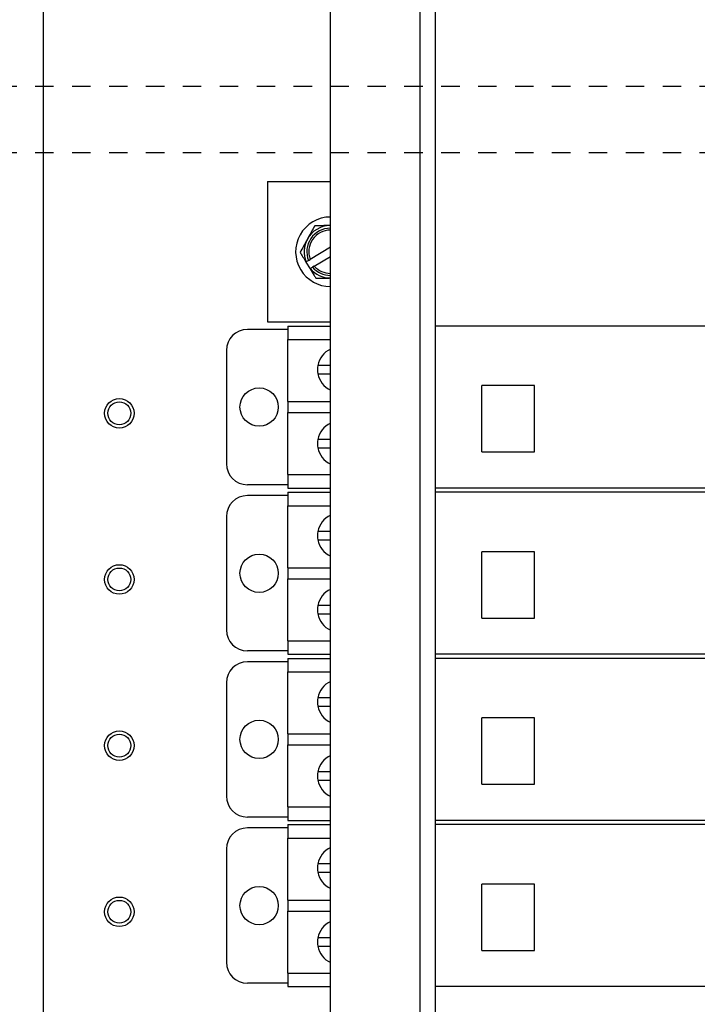
# Model space of a CAD drawing. Units: inches. Extents: x -16.3 to 9.3, y 9.9 to 30.2.
# Drawn here: x -7.5 to -3.8, y 17.6 to 22.9 of the extents above; entities that cross this region are included whole.
import ezdxf

# ---------------------------------------------------------------- set-up
doc = ezdxf.new("R2010")
doc.units = ezdxf.units.IN
doc.header["$LTSCALE"] = 0.25
doc.header["$MEASUREMENT"] = 0
doc.linetypes.add('DASHED2', pattern=[0.375, 0.25, -0.125])

msp = doc.modelspace()

# ---------------------------------------------------------------- linework, layer by layer
at = {"linetype": 'Continuous', "lineweight": 25}
for p, q in [((-5.317, 29.1195), (-5.317, 16.8875)), ((-5.2322, 17.4561), (-5.2322, 29.1195)), ((-7.3565, 28.9831), (-7.3565, 16.4417)), ((-5.8008, 17.115), (-5.8008, 28.8921)), ((-6.1419, 22.0342), (-6.1419, 21.2745)), ((-6.1419, 22.0342), (-5.8008, 22.0342)), ((-5.8008, 21.7965), (-5.804, 21.7964)), ((-5.8008, 21.6793), (-5.9102, 21.6128)), ((-5.888, 21.5763), (-5.8008, 21.6294)), ((-5.9319, 21.5995), (-5.9333, 21.5987)), ((-5.9333, 21.5987), (-5.9112, 21.5623)), ((-5.9196, 21.607), (-5.9319, 21.5995)), ((-5.9196, 21.607), (-5.9102, 21.6128)), ((-5.9112, 21.5623), (-5.9098, 21.5631)), ((-5.9098, 21.5631), (-5.8975, 21.5706)), ((-5.888, 21.5763), (-5.8975, 21.5706)), ((-6.1419, 21.2745), (-5.8008, 21.2745)), ((-6.0319, 21.2511), (-6.0319, 21.1783)), ((-6.0319, 21.2511), (-5.8008, 21.2511)), ((-3.3571, 21.2511), (-5.2322, 21.2511)), ((-6.0319, 21.2331), (-6.2506, 21.2331)), ((-6.0319, 21.1783), (-5.8008, 21.1783)), ((-6.0319, 20.8423), (-6.0319, 21.1783)), ((-6.3644, 21.1194), (-6.3644, 20.5053)), ((-5.8008, 21.0386), (-5.8687, 21.0386)), ((-5.8687, 20.9931), (-5.8008, 20.9931)), ((-4.9811, 20.5691), (-4.9811, 20.9285)), ((-4.6945, 20.9285), (-4.9811, 20.9285)), ((-4.6945, 20.5691), (-4.6945, 20.9285)), ((-6.0319, 20.8423), (-5.8008, 20.8423)), ((-6.0319, 20.8423), (-6.0319, 20.7823)), ((-6.0319, 20.7823), (-5.8008, 20.7823)), ((-6.0319, 20.4463), (-6.0319, 20.7823)), ((-5.8008, 20.6371), (-5.8687, 20.6371)), ((-5.8687, 20.5916), (-5.8008, 20.5916)), ((-4.9811, 20.5691), (-4.6945, 20.5691)), ((-6.0319, 20.4463), (-6.0319, 20.3735)), ((-6.0319, 20.4463), (-5.8008, 20.4463)), ((-6.0319, 20.3915), (-6.2506, 20.3915)), ((-6.0319, 20.3735), (-5.8008, 20.3735)), ((-6.0319, 20.3504), (-5.8008, 20.3504)), ((-6.0319, 20.3504), (-6.0319, 20.2776)), ((-3.3571, 20.3735), (-5.2322, 20.3735)), ((-3.3571, 20.3504), (-5.2322, 20.3504)), ((-6.0319, 20.3324), (-6.2506, 20.3324)), ((-6.0319, 20.2776), (-5.8008, 20.2776)), ((-6.0319, 19.9417), (-6.0319, 20.2776)), ((-6.3644, 20.2187), (-6.3644, 19.6046)), ((-5.8008, 20.1379), (-5.8687, 20.1379)), ((-5.8687, 20.0924), (-5.8008, 20.0924)), ((-4.9811, 19.6685), (-4.9811, 20.0278)), ((-4.6945, 20.0278), (-4.9811, 20.0278)), ((-4.6945, 19.6685), (-4.6945, 20.0278)), ((-6.0319, 19.9417), (-5.8008, 19.9417)), ((-6.0319, 19.9417), (-6.0319, 19.8816)), ((-6.0319, 19.8816), (-5.8008, 19.8816)), ((-6.0319, 19.5456), (-6.0319, 19.8816)), ((-5.8008, 19.7364), (-5.8687, 19.7364)), ((-5.8687, 19.6909), (-5.8008, 19.6909)), ((-4.9811, 19.6685), (-4.6945, 19.6685)), ((-6.0319, 19.5456), (-6.0319, 19.4729)), ((-6.0319, 19.5456), (-5.8008, 19.5456)), ((-6.0319, 19.4909), (-6.2506, 19.4909)), ((-6.0319, 19.4317), (-6.2506, 19.4317)), ((-6.0319, 19.4729), (-5.8008, 19.4729)), ((-6.0319, 19.4497), (-5.8008, 19.4497)), ((-6.0319, 19.4497), (-6.0319, 19.3769)), ((-3.3571, 19.4729), (-5.2322, 19.4729)), ((-3.3571, 19.4497), (-5.2322, 19.4497)), ((-6.0319, 19.3769), (-5.8008, 19.3769)), ((-6.0319, 19.041), (-6.0319, 19.3769)), ((-6.3644, 19.318), (-6.3644, 18.7039)), ((-5.8008, 19.2372), (-5.8687, 19.2372)), ((-5.8687, 19.1917), (-5.8008, 19.1917)), ((-4.6945, 19.1271), (-4.9811, 19.1271)), ((-4.9811, 18.7678), (-4.9811, 19.1271)), ((-4.6945, 18.7678), (-4.6945, 19.1271)), ((-6.0319, 19.041), (-5.8008, 19.041)), ((-6.0319, 19.041), (-6.0319, 18.9809)), ((-6.0319, 18.9809), (-5.8008, 18.9809)), ((-6.0319, 18.645), (-6.0319, 18.9809)), ((-5.8008, 18.8357), (-5.8687, 18.8357)), ((-5.8687, 18.7902), (-5.8008, 18.7902)), ((-4.9811, 18.7678), (-4.6945, 18.7678)), ((-6.0319, 18.645), (-6.0319, 18.5722)), ((-6.0319, 18.645), (-5.8008, 18.645)), ((-6.0319, 18.5902), (-6.2506, 18.5902)), ((-6.0319, 18.531), (-6.2506, 18.531)), ((-6.0319, 18.5722), (-5.8008, 18.5722)), ((-6.0319, 18.549), (-6.0319, 18.4763)), ((-6.0319, 18.549), (-5.8008, 18.549)), ((-3.3571, 18.5722), (-5.2322, 18.5722)), ((-3.3571, 18.549), (-5.2322, 18.549)), ((-6.0319, 18.4763), (-5.8008, 18.4763)), ((-6.0319, 18.1403), (-6.0319, 18.4763)), ((-6.3644, 18.4173), (-6.3644, 17.8032)), ((-5.8008, 18.3365), (-5.8687, 18.3365)), ((-5.8687, 18.291), (-5.8008, 18.291)), ((-4.6945, 18.2265), (-4.9811, 18.2265)), ((-4.9811, 17.8671), (-4.9811, 18.2265)), ((-4.6945, 17.8671), (-4.6945, 18.2265)), ((-6.0319, 18.1403), (-5.8008, 18.1403)), ((-6.0319, 18.1403), (-6.0319, 18.0802)), ((-6.0319, 18.0802), (-5.8008, 18.0802)), ((-6.0319, 17.7443), (-6.0319, 18.0802)), ((-5.8008, 17.935), (-5.8687, 17.935)), ((-5.8687, 17.8895), (-5.8008, 17.8895)), ((-4.9811, 17.8671), (-4.6945, 17.8671)), ((-6.0319, 17.7443), (-6.0319, 17.6715)), ((-6.0319, 17.7443), (-5.8008, 17.7443)), ((-6.0319, 17.6895), (-6.2506, 17.6895)), ((-6.0319, 17.6715), (-5.8008, 17.6715)), ((-3.3571, 17.6715), (-5.2322, 17.6715))]:
    msp.add_line(p, q, dxfattribs=at)
at = {"linetype": 'DASHED2', "flags": 128}
for points in [[(-2.5003, 22.5492), (-11.5115, 22.5492)], [(-2.5003, 22.191), (-11.8827, 22.191)]]:
    msp.add_lwpolyline(points, dxfattribs=at)
at = {"linetype": 'Continuous', "lineweight": 25}
for centre, radius in [((-6.1869, 20.8123), 0.1039), ((-6.9444, 20.7787), 0.0801), ((-6.9444, 20.7787), 0.0619), ((-6.1869, 19.9116), 0.1039), ((-6.9444, 19.878), 0.0801), ((-6.9444, 19.878), 0.0619), ((-6.1869, 19.0109), 0.1039), ((-6.9444, 18.9773), 0.0801), ((-6.9444, 18.9773), 0.0619), ((-6.1869, 18.1103), 0.1039), ((-6.9444, 18.0766), 0.0801), ((-6.9444, 18.0766), 0.0619)]:
    msp.add_circle(centre, radius, dxfattribs=at)
for centre, radius, start, end in [((-5.8008, 21.6543), 0.1883, 90, 211.2934), ((-5.8008, 21.6543), 0.1279, 90, 201.6994), ((-5.8008, 21.6543), 0.1422, 91.2934, 151.2934), ((-5.8008, 21.6543), 0.1422, 151.2934, 202.6665), ((-5.8008, 21.6543), 0.117, 90, 200.7946), ((-5.8008, 21.6543), 0.1422, 219.9204, 270), ((-5.8008, 21.6543), 0.1279, 220.8875, 270), ((-5.8008, 21.6543), 0.117, 221.7923, 270), ((-5.8008, 21.6543), 0.1883, 211.2934, 270), ((-6.2506, 21.1194), 0.1137, 90, 180), ((-5.748, 21.0158), 0.1228, 115.4441, 169.3281), ((-5.748, 21.0158), 0.1228, 169.3281, 190.6719), ((-5.748, 21.0158), 0.1228, 190.6719, 244.5559), ((-5.748, 20.6143), 0.1228, 115.4441, 169.3281), ((-5.748, 20.6143), 0.1228, 169.3281, 190.6719), ((-5.748, 20.6143), 0.1228, 190.6719, 244.5559), ((-6.2506, 20.5053), 0.1137, 180, 270), ((-6.2506, 20.2187), 0.1137, 90, 180), ((-5.748, 20.1151), 0.1228, 115.4441, 169.3281), ((-5.748, 20.1151), 0.1228, 169.3281, 190.6719), ((-5.748, 20.1151), 0.1228, 190.6719, 244.5559), ((-5.748, 19.7136), 0.1228, 115.4441, 169.3281), ((-5.748, 19.7136), 0.1228, 169.3281, 190.6719), ((-5.748, 19.7136), 0.1228, 190.6719, 244.5559), ((-6.2506, 19.6046), 0.1137, 180, 270), ((-6.2506, 19.318), 0.1137, 90, 180), ((-5.748, 19.2144), 0.1228, 115.4441, 169.3281), ((-5.748, 19.2144), 0.1228, 169.3281, 190.6719), ((-5.748, 19.2144), 0.1228, 190.6719, 244.5559), ((-5.748, 18.8129), 0.1228, 115.4441, 169.3281), ((-5.748, 18.8129), 0.1228, 169.3281, 190.6719), ((-5.748, 18.8129), 0.1228, 190.6719, 244.5559), ((-6.2506, 18.7039), 0.1137, 180, 270), ((-6.2506, 18.4173), 0.1137, 90, 180), ((-5.748, 18.3138), 0.1228, 115.4441, 169.3281), ((-5.748, 18.3138), 0.1228, 169.3281, 190.6719), ((-5.748, 18.3138), 0.1228, 190.6719, 244.5559), ((-5.748, 17.9123), 0.1228, 115.4441, 169.3281), ((-5.748, 17.9123), 0.1228, 169.3281, 190.6719), ((-5.748, 17.9123), 0.1228, 190.6719, 244.5559), ((-6.2506, 17.8032), 0.1137, 180, 270)]:
    msp.add_arc(centre, radius, start, end, dxfattribs=at)
for points, knots in [([(-5.886, 21.7946), (-5.8973, 21.774), (-5.9101, 21.7506), (-5.9238, 21.7256), (-5.9255, 21.7226)], [0, 0, 0, 0, 0.879034, 1, 1, 1, 1]), ([(-5.804, 21.7964), (-5.8184, 21.7961), (-5.8471, 21.7955), (-5.8731, 21.7949), (-5.886, 21.7946)], [0, 0, 0, 0, 0.503992, 1, 1, 1, 1]), ([(-5.9255, 21.7226), (-5.9324, 21.7099), (-5.9461, 21.6848), (-5.9587, 21.662), (-5.9649, 21.6506)], [0, 0, 0, 0, 0.503992, 1, 1, 1, 1]), ([(-5.9649, 21.6506), (-5.9599, 21.6424), (-5.9498, 21.6258), (-5.9388, 21.6078), (-5.9333, 21.5987)], [0, 0, 0, 0, 0.495071, 1, 1, 1, 1]), ([(-5.9112, 21.5623), (-5.9035, 21.5496), (-5.8926, 21.5317), (-5.8825, 21.5152), (-5.8796, 21.5103)], [0, 0, 0, 0, 0.707086, 1, 1, 1, 1]), ([(-5.8796, 21.5103), (-5.8562, 21.5109), (-5.8295, 21.5115), (-5.801, 21.5121), (-5.7976, 21.5122)], [0, 0, 0, 0, 0.879034, 1, 1, 1, 1])]:
    msp.add_open_spline(points, degree=3, knots=knots, dxfattribs=at)

doc.saveas('drawing.dxf')
